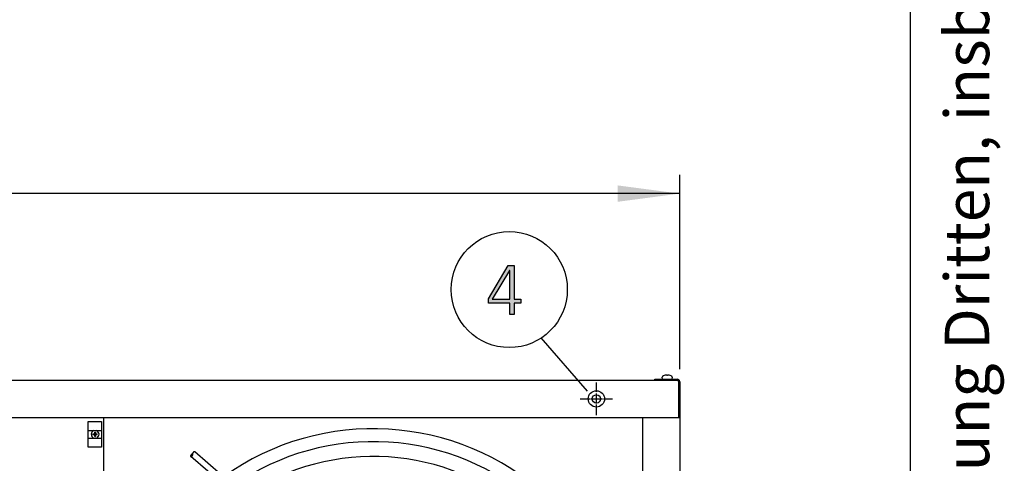
# Model space of a CAD drawing. Units: millimetres. Extents: x 14730 to 26963, y -183 to 8761.
# Drawn here: x 25775 to 26963, y 4455 to 4990 of the extents above; entities that cross this region are included whole.
import ezdxf

# ---------------------------------------------------------------- set-up
doc = ezdxf.new("R2010")
doc.units = ezdxf.units.MM
doc.linetypes.add('DOT_CENTER', pattern=[14, 12, -1, 0, -1])
doc.layers.add('1', color=7, linetype='Continuous')
doc.styles.add('CONVERTER_11', font='txt.shx', dxfattribs={"width": 0.72})
doc.styles.add('CONVERTER_18', font='txt.shx', dxfattribs={"width": 0.9})
doc.dimstyles.new('ME10_DIM_25', dxfattribs={"dimtxt": 75, "dimasz": 75, "dimexe": 22.5, "dimexo": 15, "dimgap": 27, "dimtad": 1, "dimdec": 0, "dimdsep": 46, "dimtxsty": 'CONVERTER_18', "dimsah": 1, "dimcen": 0.09, "dimclrd": 6, "dimclre": 6, "dimclrt": 3, "dimadec": 0, "dimazin": 0, "dimtfac": 1, "dimtdec": 4, "dimtix": 1, "dimtmove": 0, "dimatfit": 3, "dimfxl": 1, "dimtolj": 1, "dimtzin": 0, "dimarcsym": 0})

# ---------------------------------------------------------------- blocks, each defined once
blk = doc.blocks.new('_tb_frame_A3QV', base_point=(500, 0))
at = {"layer": '1', "color": 7, "linetype": 'Continuous'}
blk.add_line((895, 0), (895, 286), dxfattribs=at)
at = {"layer": '1', "color": 2, "insert": (897.5, 143), "char_height": 1.785, "attachment_point": 5, "rotation": 90, "line_spacing_factor": 1.320528, "style": 'CONVERTER_11'}
blk.add_mtext('COPYRIGHT RESERVED: Die Zeichnung enthält von uns entwickeltes, geschütztes Know-How, das nicht ohne unsere schriftliche Zustimmung Dritten, insbesondere Mitbewerbern, zugänglich gemacht werden darf. Zuwiderhandlungen verpflichten zu Schadenersatz.', dxfattribs=at)
blk = doc.blocks.new('*D18')
at = {"layer": '1', "color": 6, "linetype": 'Continuous'}
for p, q in [((23571.3, 4568.5), (23571.3, 4802.6)), ((26571.3, 4568.5), (26571.3, 4802.6)), ((26571.3, 4780.1), (23571.3, 4780.1))]:
    blk.add_line(p, q, dxfattribs=at)
at = {"layer": '1', "color": 6}
for points in [[(23646.3, 4790), (23646.3, 4770.2), (23571.3, 4780.1)], [(26496.3, 4770.2), (26496.3, 4790), (26571.3, 4780.1)]]:
    blk.add_solid(points, dxfattribs=at)
at = {"layer": '1', "color": 3, "insert": (24988, 4807.5), "char_height": 75, "attachment_point": 7, "rotation": 0.0001, "line_spacing_factor": 0.454545, "style": 'CONVERTER_18'}
blk.add_mtext('3000', dxfattribs=at)

msp = doc.modelspace()

# ---------------------------------------------------------------- hatches: boundary and pattern name
at = {"layer": '1', "linetype": 'Continuous'}
h = msp.add_hatch(color=3, dxfattribs=at)
h.paths.add_polyline_path([(26340.5, 4653.4), (26364.4, 4693.3), (26371.7, 4693.3), (26371.7, 4653), (26379.7, 4653), (26379.7, 4647.8), (26371.7, 4647.8), (26371.7, 4634.2), (26366.2, 4634.2), (26366.2, 4647.8), (26340.5, 4647.8)])
h.paths.add_polyline_path([(26366.2, 4687.4), (26365.9, 4687.4), (26345.2, 4653), (26366.2, 4653)], flags=16)
h = msp.add_hatch(dxfattribs=at)
h.set_pattern_fill('_USER', color=6, scale=0.1, angle=45, pattern_type=0)
h.set_pattern_definition([(45, (0, 0), (-0.0707106781, 0.0707106781), [])])
edge = h.paths.add_edge_path()
edge.add_line((25863.1, 4489.5), (25863.1, 4490.2))
edge.add_line((25863.1, 4490.2), (25863.9, 4490.2))
edge.add_arc((25863.9, 4491.7), 1.5, 269.9995, 356.2797)
edge.add_line((25865.4, 4491.7), (25865.4, 4492.5))
edge.add_line((25865.4, 4492.5), (25866.1, 4492.5))
edge.add_line((25866.1, 4492.5), (25866.1, 4491.7))
edge.add_arc((25867.7, 4491.8), 1.51, 180.3868, 269.6132)
edge.add_line((25867.6, 4490.2), (25868.4, 4490.2))
edge.add_line((25868.4, 4490.2), (25868.4, 4489.5))
edge.add_line((25868.4, 4489.5), (25867.6, 4489.5))
edge.add_arc((25867.6, 4488), 1.5, 89.998, 180.002)
edge.add_line((25866.1, 4488), (25866.1, 4487.2))
edge.add_line((25866.1, 4487.2), (25865.4, 4487.2))
edge.add_line((25865.4, 4487.2), (25865.4, 4488))
edge.add_arc((25863.9, 4488), 1.5, 359.9991, 450.0009)
edge.add_line((25863.9, 4489.5), (25863.1, 4489.5))

# ---------------------------------------------------------------- linework, layer by layer
at = {"color": 1, "linetype": 'Continuous'}
for p, q in [((25876.3, 3860.9), (25876.3, 4509.9)), ((26526.3, 4509.9), (26526.3, 3860.9))]:
    msp.add_line(p, q, dxfattribs=at)
at = {"color": 6, "linetype": 'Continuous'}
msp.add_circle((26470.8, 4532.6), 9.8, dxfattribs=at)
at = {"color": 2, "linetype": 'Continuous'}
msp.add_circle((26470.8, 4532.6), 5, dxfattribs=at)
at = {"layer": '1', "color": 3, "linetype": 'Continuous'}
for p, q in [((26340.5, 4653.4), (26364.4, 4693.3)), ((26365.9, 4687.4), (26345.2, 4653)), ((26364.4, 4693.3), (26371.7, 4693.3)), ((26366.2, 4687.4), (26365.9, 4687.4)), ((26366.2, 4653), (26366.2, 4687.4)), ((26371.7, 4693.3), (26371.7, 4653)), ((26340.5, 4647.8), (26340.5, 4653.4)), ((26366.2, 4647.8), (26340.5, 4647.8)), ((26345.2, 4653), (26366.2, 4653)), ((26366.2, 4634.2), (26366.2, 4647.8)), ((26371.7, 4653), (26379.7, 4653)), ((26371.7, 4647.8), (26371.7, 4634.2)), ((26379.7, 4647.8), (26371.7, 4647.8)), ((26379.7, 4653), (26379.7, 4647.8)), ((26371.7, 4634.2), (26366.2, 4634.2)), ((23601.3, 4555.1), (26541.3, 4555.1)), ((26541.3, 4556.4), (26568.4, 4556.4)), ((26541.3, 4555.1), (26541.3, 4556.4)), ((26541.3, 4555.1), (26541.3, 4556.4)), ((26541.3, 4556.4), (26568.4, 4556.4)), ((26571.3, 4553.5), (26571.3, 4509.9)), ((26571.3, 4553.5), (26571.3, 4509.9)), ((26571.3, 4553.5), (26571.3, 4509.9)), ((26571.3, 4509.9), (26571.3, 3860.9)), ((26571.3, 4509.9), (26571.3, 3860.9))]:
    msp.add_line(p, q, dxfattribs=at)
at = {"layer": '1', "color": 6, "linetype": 'Continuous'}
for p, q in [((26460.1, 4541.8), (26404.2, 4606)), ((26541.3, 4555.1), (26568.4, 4555.1)), ((26541.3, 4555.1), (26568.4, 4555.1)), ((26550.3, 4557.4), (26550.3, 4558.9)), ((26550.3, 4557.4), (26550.3, 4558.9)), ((26555.8, 4561), (26555.7, 4561.2)), ((26555.8, 4561), (26555.7, 4561.2)), ((26555.8, 4560.7), (26555.8, 4561)), ((26555.8, 4560.7), (26555.8, 4561)), ((26556.8, 4560.7), (26555.8, 4560.7)), ((26556.8, 4560.7), (26555.8, 4560.7)), ((26556.9, 4561.2), (26556.8, 4561)), ((26556.9, 4561.2), (26556.8, 4561)), ((26556.8, 4561.1), (26556.8, 4561)), ((26556.8, 4561.1), (26556.8, 4561)), ((26556.8, 4561), (26556.8, 4560.7)), ((26556.8, 4561), (26556.8, 4560.7)), ((26562.3, 4558.9), (26562.3, 4557.4)), ((26562.3, 4558.9), (26562.3, 4557.4)), ((26570, 4553.5), (26570, 4509.9)), ((26570, 4553.5), (26570, 4509.9)), ((25857.6, 4474.4), (25857.6, 4505.4)), ((25857.6, 4505.4), (25873.6, 4505.4)), ((25873.6, 4505.4), (25873.6, 4474.4)), ((25857.6, 4494.4), (25873.6, 4494.4)), ((25857.6, 4485.4), (25873.6, 4485.4)), ((25873.6, 4474.4), (25857.6, 4474.4)), ((26148.2, 4329.1), (25986, 4468.6)), ((26143.7, 4323.5), (25981.3, 4463.1))]:
    msp.add_line(p, q, dxfattribs=at)
at = {"layer": '1', "color": 6, "linetype": 'DOT_CENTER'}
for p, q in [((26470.8, 4513), (26470.8, 4552.2)), ((26451.2, 4532.6), (26490.4, 4532.6))]:
    msp.add_line(p, q, dxfattribs=at)
at = {"layer": '1', "color": 1, "linetype": 'Continuous'}
msp.add_line((26571.3, 4509.9), (23571.3, 4509.9), dxfattribs=at)
at = {"layer": '1', "color": 250, "linetype": 'Continuous'}
for p, q in [((25865.4, 4492.5), (25866.1, 4492.5)), ((25865.4, 4491.7), (25865.4, 4492.5)), ((25866.1, 4492.5), (25866.1, 4491.7)), ((25863.1, 4489.5), (25863.1, 4490.2)), ((25863.9, 4490.2), (25863.1, 4490.2)), ((25863.1, 4489.5), (25863.9, 4489.5)), ((25865.4, 4487.2), (25865.4, 4488)), ((25865.4, 4487.2), (25866.1, 4487.2)), ((25866.1, 4488), (25866.1, 4487.2)), ((25868.4, 4490.2), (25867.6, 4490.2)), ((25868.4, 4489.5), (25867.6, 4489.5)), ((25868.4, 4489.5), (25868.4, 4490.2))]:
    msp.add_line(p, q, dxfattribs=at)
at = {"layer": '1', "color": 6, "linetype": 'Continuous'}
msp.add_circle((26365.7, 4664.4), 70, dxfattribs=at)
for centre, radius, start, end in [((26551.3, 4558.9), 0.988, 117.1176, 180), ((26551.3, 4558.9), 0.988, 117.1176, 180), ((26551.3, 4557.3), 1.02, 178.1321, 251.1492), ((26551.3, 4557.3), 1.02, 178.1321, 251.1492), ((26555.9, 4552.1), 9.22, 96.39, 124.5824), ((26555.9, 4552.1), 9.22, 96.39, 124.5824), ((26555.2, 4559.8), 1.47, 68.8825, 100.9157), ((26555.2, 4559.8), 1.47, 68.8825, 100.9157), ((26557.4, 4559.8), 1.47, 79.0843, 111.1175), ((26557.4, 4559.8), 1.47, 79.0843, 111.1175), ((26556.6, 4552.1), 9.22, 55.4176, 83.61), ((26556.6, 4552.1), 9.22, 55.4176, 83.61), ((26561.2, 4557.3), 1.02, 288.8508, 1.8679), ((26561.2, 4557.3), 1.02, 288.8508, 1.8679), ((26561.3, 4558.9), 0.988, 0, 62.8824), ((26561.3, 4558.9), 0.988, 0, 62.8824), ((26568.4, 4553.5), 1.6, 0, 90), ((26568.4, 4553.5), 1.6, 0, 90), ((25865.8, 4489.9), 4.76, 109.1469, 250.8531), ((25865.8, 4489.9), 4.76, 289.1469, 70.8531), ((26201.5, 4185.4), 295.6, 48.1286, 124.7685), ((26201.5, 4185.4), 277.8, 48.6089, 123.8127)]:
    msp.add_arc(centre, radius, start, end, dxfattribs=at)
at = {"layer": '1', "color": 3, "linetype": 'Continuous'}
msp.add_arc((26568.4, 4553.5), 2.85, 0, 90, dxfattribs=at)
msp.add_arc((26568.4, 4553.5), 2.85, 0, 90, dxfattribs=at)
msp.add_arc((26568.4, 4553.5), 2.85, 0, 90, dxfattribs=at)
at = {"layer": '1', "color": 1, "linetype": 'Continuous'}
msp.add_arc((26201.5, 4185.4), 311.2, 47.7535, 125.5128, dxfattribs=at)
at = {"layer": '1', "color": 250, "linetype": 'Continuous'}
for centre, radius, start, end in [((25863.9, 4491.7), 1.5, 269.9995, 356.2797), ((25863.9, 4488), 1.5, 359.9991, 90.0009), ((25867.7, 4491.8), 1.51, 180.3868, 269.6132), ((25867.6, 4488), 1.5, 89.998, 180.002)]:
    msp.add_arc(centre, radius, start, end, dxfattribs=at)
at = {"layer": '1', "color": 6, "linetype": 'Continuous'}
for points, knots in [([(25986, 4468.6), (25986, 4468.6), (25985.9, 4468.6), (25985.9, 4468.7), (25985.8, 4468.7), (25985.7, 4468.7), (25985.7, 4468.7), (25985.6, 4468.7), (25985.5, 4468.7), (25985.3, 4468.7), (25985.2, 4468.7), (25985.1, 4468.6), (25985, 4468.6), (25984.9, 4468.5), (25984.8, 4468.4), (25984.7, 4468.4), (25984.5, 4468.3), (25984.4, 4468.2), (25984.3, 4468.1), (25984.2, 4468), (25984.1, 4467.8), (25984, 4467.7), (25983.9, 4467.6), (25983.8, 4467.5), (25983.7, 4467.3), (25983.7, 4467.2), (25983.6, 4467.1), (25983.5, 4467), (25983.5, 4466.8), (25983.5, 4466.7), (25983.4, 4466.6), (25983.4, 4466.5), (25983.4, 4466.4), (25983.4, 4466.3), (25983.4, 4466.2), (25983.4, 4466.1), (25983.5, 4466), (25983.5, 4466), (25983.6, 4465.9), (25983.6, 4465.9), (25983.6, 4465.9)], [0, 0, 0, 0, 0.039668, 0.079659, 0.162656, 0.245479, 0.33741, 0.429141, 0.533288, 0.637299, 0.754785, 0.87219, 1.002431, 1.132623, 1.273826, 1.415001, 1.564558, 1.714099, 1.868867, 2.023629, 2.180165, 2.336701, 2.491463, 2.646231, 2.795772, 2.945329, 3.086504, 3.227707, 3.3579, 3.48814, 3.605545, 3.723031, 3.827042, 3.931189, 4.02292, 4.114851, 4.197674, 4.280671, 4.320662, 4.36033, 4.36033, 4.36033, 4.36033]), ([(25983.6, 4465.9), (25983.6, 4465.9), (25983.6, 4465.9), (25983.5, 4466), (25983.4, 4466), (25983.4, 4466), (25983.3, 4466), (25983.2, 4466), (25983.1, 4466), (25983, 4466), (25982.9, 4466), (25982.7, 4465.9), (25982.6, 4465.9), (25982.5, 4465.8), (25982.4, 4465.7), (25982.3, 4465.7), (25982.2, 4465.6), (25982, 4465.5), (25981.9, 4465.4), (25981.8, 4465.3), (25981.7, 4465.1), (25981.6, 4465), (25981.5, 4464.9), (25981.4, 4464.8), (25981.4, 4464.6), (25981.3, 4464.5), (25981.2, 4464.4), (25981.2, 4464.3), (25981.1, 4464.1), (25981.1, 4464), (25981, 4463.9), (25981, 4463.8), (25981, 4463.7), (25981, 4463.6), (25981, 4463.5), (25981.1, 4463.4), (25981.1, 4463.3), (25981.1, 4463.2), (25981.2, 4463.2), (25981.2, 4463.2), (25981.3, 4463.1)], [0, 0, 0, 0, 0.039668, 0.079659, 0.162656, 0.245479, 0.33741, 0.429141, 0.533288, 0.637299, 0.754785, 0.87219, 1.002431, 1.132623, 1.273826, 1.415001, 1.564558, 1.714099, 1.868867, 2.023629, 2.180165, 2.336701, 2.491463, 2.646231, 2.795772, 2.945329, 3.086504, 3.227707, 3.3579, 3.48814, 3.605545, 3.723031, 3.827042, 3.931189, 4.02292, 4.114851, 4.197674, 4.280671, 4.36025, 4.439829, 4.439829, 4.439829, 4.439829]), ([(25981.3, 4463.1), (25981.3, 4463.1), (25981.3, 4463.1), (25981.4, 4463.1), (25981.5, 4463.1), (25981.6, 4463.1), (25981.7, 4463.1), (25981.8, 4463.1), (25981.9, 4463.1), (25982, 4463.2), (25982.2, 4463.2), (25982.3, 4463.3), (25982.4, 4463.4), (25982.5, 4463.4), (25982.6, 4463.5), (25982.7, 4463.6), (25982.9, 4463.7), (25983, 4463.8), (25983.1, 4463.9), (25983.2, 4464.1), (25983.3, 4464.2), (25983.4, 4464.3), (25983.4, 4464.4), (25983.5, 4464.6), (25983.6, 4464.7), (25983.6, 4464.8), (25983.7, 4465), (25983.7, 4465.1), (25983.7, 4465.2), (25983.8, 4465.3), (25983.8, 4465.4), (25983.8, 4465.5), (25983.7, 4465.6), (25983.7, 4465.7), (25983.7, 4465.8), (25983.6, 4465.8), (25983.6, 4465.9), (25983.6, 4465.9), (25983.6, 4465.9)], [0, 0, 0, 0, 0.082997, 0.16582, 0.257751, 0.349482, 0.453629, 0.55764, 0.675126, 0.792531, 0.922771, 1.052964, 1.194167, 1.335342, 1.484899, 1.63444, 1.789208, 1.94397, 2.100506, 2.257042, 2.411804, 2.566572, 2.716113, 2.86567, 3.006845, 3.148048, 3.27824, 3.408481, 3.525886, 3.643372, 3.747383, 3.85153, 3.943261, 4.035192, 4.118015, 4.201012, 4.241003, 4.280671, 4.280671, 4.280671, 4.280671])]:
    msp.add_open_spline(points, degree=3, knots=knots, dxfattribs=at)

# ---------------------------------------------------------------- block references
at = {"xscale": 30, "yscale": 30, "zscale": 30}
msp.add_blockref('_tb_frame_A3QV', (15000, 0), dxfattribs=at)

# ---------------------------------------------------------------- dimensions: what is measured, and where the dimension line sits
at = {"layer": '1'}
dim = msp.add_linear_dim(base=(26571.3, 4780.1), p1=(23571.3, 4553.5), p2=(26571.3, 4553.5), dimstyle='ME10_DIM_25', dxfattribs=at)
dim.commit()
dim.dimension.update_dxf_attribs({"geometry": '*D18', "text_midpoint": (25071.3, 4835.7), "text_rotation": 0.0001})

doc.saveas('drawing.dxf')
